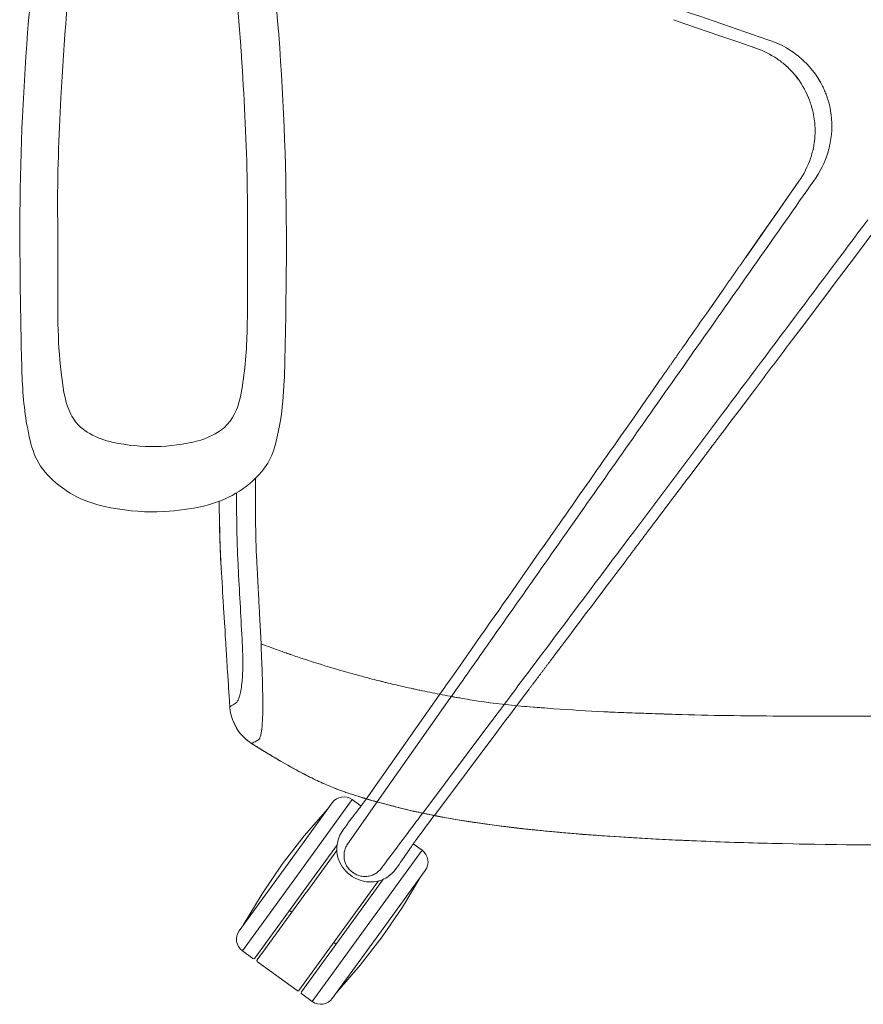
# Model space of a CAD drawing. Units: millimetres. Extents: x 37896 to 38469, y 22261 to 22566.
# Drawn here: x 38025 to 38054, y 22346 to 22381 of the extents above; entities that cross this region are included whole.
import ezdxf

# ---------------------------------------------------------------- set-up
doc = ezdxf.new("R2010")
doc.units = ezdxf.units.MM
doc.header["$LTSCALE"] = 20
doc.layers.add('Düz_Çizgi_Addo', color=7, linetype='Continuous', lineweight=20)

# ---------------------------------------------------------------- blocks, each defined once
blk = doc.blocks.new('Raymond 260 Top')
at = {"layer": 'Düz_Çizgi_Addo'}
for p, q in [((38047.726, 22380.394), (38047.322, 22380.534)), ((38048.13, 22380.255), (38047.726, 22380.394)), ((38048.939, 22379.976), (38048.13, 22380.255)), ((38049.562, 22379.76), (38048.939, 22379.976)), ((38050.185, 22379.545), (38049.562, 22379.76)), ((38051.477, 22378.697), (38051.548, 22378.614)), ((38051.548, 22378.614), (38051.585, 22378.569)), ((38051.585, 22378.569), (38051.604, 22378.545)), ((38051.608, 22378.54), (38051.656, 22378.476)), ((38051.687, 22374.916), (38049.84, 22372.272)), ((38051.291, 22374.35), (38051.688, 22374.919)), ((38050.882, 22373.765), (38051.291, 22374.35)), ((38050.367, 22373.028), (38050.882, 22373.765)), ((38050.109, 22372.659), (38050.367, 22373.028)), ((38054.229, 22373.073), (38053.832, 22372.546)), ((38049.845, 22372.281), (38050.109, 22372.659)), ((38053.832, 22372.546), (38053.435, 22372.02)), ((38053.435, 22372.02), (38052.919, 22371.338)), ((38048.856, 22370.867), (38049.077, 22371.182)), ((38052.919, 22371.338), (38052.662, 22370.997)), ((38048.459, 22370.299), (38048.856, 22370.867)), ((38052.662, 22370.997), (38052.404, 22370.655)), ((38052.404, 22370.655), (38051.856, 22369.929)), ((38051.856, 22369.929), (38051.582, 22369.566)), ((38051.582, 22369.566), (38051.317, 22369.214)), ((38046.592, 22367.629), (38046.869, 22368.025)), ((38046.364, 22367.303), (38046.592, 22367.629)), ((38050.174, 22367.701), (38049.607, 22366.95)), ((38045.908, 22366.65), (38046.364, 22367.303)), ((38049.607, 22366.95), (38049.324, 22366.574)), ((38045.68, 22366.324), (38045.908, 22366.65)), ((38049.324, 22366.574), (38049.041, 22366.198)), ((38045.38, 22365.896), (38045.5, 22366.068)), ((38045.5, 22366.068), (38045.68, 22366.324)), ((38048.656, 22366.343), (38045.943, 22362.729)), ((38048.39, 22365.336), (38048.065, 22364.905)), ((38047.903, 22364.69), (38047.75, 22364.488)), ((38048.065, 22364.905), (38047.903, 22364.69)), ((38031.53, 22363.527), (38031.535, 22363.172)), ((38031.535, 22363.172), (38031.563, 22362.143)), ((38042.829, 22362.253), (38042.966, 22362.448)), ((38031.563, 22362.143), (38031.575, 22361.873)), ((38042.355, 22361.577), (38042.671, 22362.028)), ((38042.671, 22362.028), (38042.829, 22362.253)), ((38031.575, 22361.873), (38031.59, 22361.587)), ((38031.591, 22361.609), (38031.59, 22361.631)), ((38031.594, 22361.565), (38031.591, 22361.609)), ((38045.677, 22361.738), (38045.334, 22361.282)), ((38031.596, 22361.521), (38031.594, 22361.565)), ((38031.598, 22361.499), (38031.596, 22361.521)), ((38031.598, 22361.488), (38031.598, 22361.499)), ((38032.847, 22361.478), (38032.846, 22361.497)), ((38032.849, 22361.439), (38032.847, 22361.478)), ((38032.858, 22361.283), (38032.849, 22361.439)), ((38032.874, 22360.972), (38032.858, 22361.283)), ((38045.334, 22361.282), (38045.162, 22361.054)), ((38032.883, 22360.816), (38032.874, 22360.972)), ((38045.162, 22361.054), (38044.99, 22360.825)), ((38032.888, 22360.719), (38032.883, 22360.816)), ((38032.894, 22360.609), (38032.889, 22360.698)), ((38032.988, 22358.835), (38032.932, 22359.891)), ((38031.732, 22359.289), (38031.721, 22359.457)), ((38031.737, 22359.205), (38031.732, 22359.289)), ((38031.739, 22359.162), (38031.737, 22359.205)), ((38031.741, 22359.143), (38031.739, 22359.162)), ((38031.751, 22358.976), (38031.741, 22359.133)), ((38032.332, 22358.843), (38032.323, 22359.01)), ((38031.806, 22358.106), (38031.8, 22358.202)), ((38033.986, 22358.471), (38033.943, 22358.487)), ((38034.002, 22358.466), (38033.986, 22358.471)), ((38034.016, 22358.461), (38034.002, 22358.466)), ((38031.809, 22358.057), (38031.806, 22358.106)), ((38031.81, 22358.037), (38031.809, 22358.057)), ((38031.811, 22358.016), (38031.81, 22358.037)), ((38031.822, 22357.853), (38031.811, 22358.016)), ((38039.511, 22357.52), (38039.827, 22357.971)), ((38037.17, 22357.53), (38037.153, 22357.534)), ((38039.439, 22357.419), (38039.511, 22357.52)), ((38031.867, 22357.158), (38031.864, 22357.198)), ((38031.868, 22357.137), (38031.867, 22357.158)), ((38039.26, 22357.164), (38036.639, 22353.435)), ((38039.258, 22357.161), (38039.26, 22357.164)), ((38039.26, 22357.164), (38039.38, 22357.334)), ((38039.38, 22357.334), (38039.439, 22357.419)), ((38031.873, 22357.056), (38031.868, 22357.131)), ((38031.88, 22356.956), (38031.873, 22357.056)), ((38031.883, 22356.906), (38031.88, 22356.956)), ((38031.885, 22356.881), (38031.883, 22356.906)), ((38031.886, 22356.856), (38031.885, 22356.881)), ((38039.551, 22356.929), (38037.026, 22353.337)), ((38031.901, 22356.638), (38031.9, 22356.649)), ((38041.846, 22356.648), (38041.622, 22356.349)), ((38042.586, 22356.624), (38042.575, 22356.625)), ((38042.62, 22356.621), (38042.593, 22356.623)), ((38044.932, 22356.474), (38044.92, 22356.475)), ((38044.957, 22356.473), (38044.932, 22356.474)), ((38045.006, 22356.47), (38044.957, 22356.473)), ((38032.003, 22356.164), (38032.162, 22355.853)), ((38041.453, 22356.125), (38041.397, 22356.051)), ((38041.509, 22356.2), (38041.453, 22356.125)), ((38041.622, 22356.349), (38041.509, 22356.2)), ((38047.008, 22356.395), (38046.983, 22356.396)), ((38047.026, 22356.394), (38047.014, 22356.395)), ((38047.054, 22356.393), (38047.026, 22356.394)), ((38040.87, 22355.97), (38038.607, 22352.946)), ((38041.397, 22356.051), (38041.18, 22355.762)), ((38032.471, 22355.504), (38032.643, 22355.377)), ((38041.18, 22355.762), (38039.012, 22352.866)), ((38032.643, 22355.377), (38032.926, 22355.199)), ((38032.852, 22355.249), (38032.825, 22355.266)), ((38032.926, 22355.199), (38033.162, 22355.054)), ((38033.162, 22355.054), (38033.31, 22354.965)), ((38033.31, 22354.965), (38033.474, 22354.867)), ((38033.474, 22354.867), (38033.639, 22354.769)), ((38033.639, 22354.769), (38033.811, 22354.67)), ((38033.707, 22354.733), (38033.667, 22354.756)), ((38033.811, 22354.67), (38034.101, 22354.507)), ((38034.101, 22354.507), (38034.411, 22354.34)), ((38034.411, 22354.34), (38034.492, 22354.298)), ((38034.492, 22354.298), (38034.74, 22354.173)), ((38034.74, 22354.173), (38034.867, 22354.112)), ((38035.545, 22353.816), (38035.625, 22353.784)), ((38035.625, 22353.784), (38035.829, 22353.709)), ((38036.157, 22353.42), (38034.247, 22350.791)), ((38036.467, 22353.195), (38036.157, 22353.42)), ((38036.389, 22353.522), (38036.543, 22353.475)), ((38036.543, 22353.475), (38036.908, 22353.37)), ((38035.459, 22353.31), (38033.843, 22351.085)), ((38035.302, 22353.097), (38034.484, 22352.158)), ((38037.026, 22353.337), (38035.992, 22351.867)), ((38036.908, 22353.37), (38037.283, 22353.268)), ((38037.283, 22353.268), (38037.657, 22353.17)), ((38037.657, 22353.17), (38038.266, 22353.021)), ((38038.266, 22353.021), (38038.568, 22352.954)), ((38038.568, 22352.954), (38038.607, 22352.946)), ((38038.607, 22352.946), (38038.719, 22352.922)), ((38038.718, 22352.925), (38038.675, 22352.934)), ((38038.738, 22352.921), (38038.718, 22352.925)), ((38038.729, 22352.92), (38038.937, 22352.878)), ((38038.937, 22352.878), (38039.025, 22352.861)), ((38039.025, 22352.861), (38039.22, 22352.823)), ((38039.093, 22352.85), (38039.078, 22352.853)), ((38039.22, 22352.823), (38039.274, 22352.813)), ((38039.274, 22352.813), (38039.509, 22352.771)), ((38039.509, 22352.771), (38039.754, 22352.728)), ((38039.754, 22352.728), (38039.955, 22352.695)), ((38039.955, 22352.695), (38040.393, 22352.626)), ((38040.393, 22352.626), (38040.516, 22352.608)), ((38040.516, 22352.608), (38040.827, 22352.564)), ((38040.578, 22352.602), (38040.538, 22352.608)), ((38040.618, 22352.596), (38040.578, 22352.602)), ((38040.827, 22352.564), (38041.278, 22352.504)), ((38041.278, 22352.504), (38041.765, 22352.444)), ((38041.777, 22352.445), (38041.737, 22352.45)), ((38041.765, 22352.444), (38041.838, 22352.435)), ((38041.797, 22352.443), (38041.777, 22352.445)), ((38041.807, 22352.442), (38041.797, 22352.443)), ((38041.817, 22352.441), (38041.807, 22352.442)), ((38041.838, 22352.435), (38041.882, 22352.43)), ((38041.882, 22352.43), (38042.302, 22352.383)), ((38042.302, 22352.383), (38042.567, 22352.355)), ((38042.422, 22352.373), (38042.411, 22352.374)), ((38042.438, 22352.372), (38042.422, 22352.373)), ((38042.472, 22352.368), (38042.438, 22352.372)), ((38042.567, 22352.355), (38042.917, 22352.321)), ((38034.484, 22352.158), (38033.722, 22351.172)), ((38042.917, 22352.321), (38043.388, 22352.277)), ((38043.388, 22352.28), (38043.354, 22352.283)), ((38043.391, 22352.277), (38043.736, 22352.247)), ((38043.436, 22352.275), (38043.4, 22352.279)), ((38043.507, 22352.269), (38043.436, 22352.275)), ((38043.736, 22352.247), (38044.165, 22352.212)), ((38044.165, 22352.212), (38044.537, 22352.183)), ((38044.537, 22352.183), (38045.099, 22352.143)), ((38045.099, 22352.143), (38045.936, 22352.09)), ((38045.936, 22352.09), (38046.553, 22352.055)), ((38046.553, 22352.055), (38047.381, 22352.013)), ((38047.381, 22352.013), (38048.336, 22351.971)), ((38047.559, 22352.008), (38047.518, 22352.01)), ((38047.64, 22352.004), (38047.559, 22352.008)), ((38034.652, 22350.497), (38035.638, 22351.855)), ((38038.584, 22351.657), (38038.278, 22351.88)), ((38048.336, 22351.971), (38049.443, 22351.931)), ((38049.443, 22351.931), (38049.728, 22351.922)), ((38051.692, 22351.874), (38052.996, 22351.853)), ((38052.996, 22351.853), (38056.661, 22351.833)), ((38035.617, 22351.655), (38034.572, 22350.217)), ((38036.674, 22349.028), (38038.584, 22351.657)), ((38033.843, 22351.085), (38032.226, 22348.86)), ((38033.722, 22351.172), (38033.019, 22350.142)), ((38034.247, 22350.791), (38032.337, 22348.162)), ((38037.245, 22350.664), (38034.389, 22346.733)), ((38037.079, 22348.734), (38038.695, 22350.958)), ((38037.903, 22349.678), (38038.521, 22350.708)), ((38038.521, 22350.708), (38038.543, 22350.748)), ((38032.771, 22347.908), (38034.652, 22350.497)), ((38037.07, 22350.596), (38034.298, 22346.781)), ((38033.019, 22350.142), (38032.4, 22349.11)), ((38034.545, 22350.18), (38033.047, 22348.119)), ((38034.572, 22350.217), (38034.545, 22350.18)), ((38037.199, 22348.646), (38037.903, 22349.678)), ((38033.976, 22349.567), (38034.057, 22349.508)), ((38032.4, 22349.11), (38032.38, 22349.074)), ((38034.764, 22346.398), (38036.674, 22349.028)), ((38035.462, 22346.509), (38037.079, 22348.734)), ((38036.436, 22347.658), (38037.199, 22348.646)), ((38035.511, 22348.451), (38035.594, 22348.391)), ((38032.337, 22348.162), (38032.701, 22347.897)), ((38033.035, 22348.102), (38032.852, 22347.849)), ((38033.047, 22348.119), (38033.035, 22348.102)), ((38032.863, 22347.78), (38034.238, 22346.781)), ((38035.647, 22346.752), (38036.436, 22347.658)), ((38034.4, 22346.663), (38034.764, 22346.398)), ((38035.616, 22346.718), (38035.647, 22346.752))]:
    blk.add_line(p, q, dxfattribs=at)
for centre, radius, start, end in [((38049.327, 22376.759), 2.895, 36.7875, 39.5919), ((38049.31, 22376.668), 2.942, 2.3786, 5.3534), ((30716.193, 27494.267), 8945.231, 324.9972188, 325.0187879), ((45589.982, 16676.879), 9446.383, 142.9801011, 142.9939575), ((42874.372, 18722.878), 6046.288, 143.009484, 143.0377968), ((38035.864, 22353.016), 0.5, 54, 144), ((38038.291, 22351.252), 0.5, 324, 54), ((38032.631, 22348.566), 0.5, 144, 234), ((38032.73, 22347.938), 0.05, 234, 324), ((38034.429, 22346.703), 0.05, 144, 234), ((38035.058, 22346.803), 0.5, 234, 324)]:
    blk.add_arc(centre, radius, start, end, dxfattribs=at)
at = {"layer": 'Düz_Çizgi_Addo', "extrusion": (0, 0, -1)}
for centre, radius, start, end in [((-38049.873, 22376.86), 2.961, 161.8035, 168.7632), ((-38047.347, 22396.564), 40.368, 289.7874, 290.8367), ((-38046.933, 22396.651), 40.321, 284.0615, 284.913), ((-38033.516, 22356.737), 1.613, 302.0113, 308.904), ((-38047.789, 22403.352), 51.261, 276.1169, 276.6902), ((-38051.076, 22440.175), 88.231, 273.87473, 274.36077)]:
    blk.add_arc(centre, radius, start, end, dxfattribs=at)
at = {"layer": 'Düz_Çizgi_Addo'}
for centre, major_axis, ratio, start_param, end_param in [((38048.609, 22375.925), (-2.585, -3.048), 0.880172, -3.048419, -2.811466), ((38049.186, 22376.603), (2.558, -1.761), 0.999986, 1.559208, 1.576134), ((38049.201, 22376.625), (-1.794, -2.502), 0.999611, 3.135342, 3.147346), ((38049.548, 22376.708), (0.223, -2.874), 0.93439, 1.854472, 2.166455), ((38051.863, 22377.232), (0.23, -1.054), 0.301193, 1.870546, 1.977038), ((38049.571, 22376.834), (1.292, -2.524), 0.930097, 1.165375, 1.368019), ((38030.347, 22382.078), (-326.629, -467.155), 0.037881, 1.569635, 1.572068), ((38091.864, 22337.447), (-536.228, -710.529), 0.057856, -1.571826, -1.569712)]:
    blk.add_ellipse(centre, major_axis=major_axis, ratio=ratio, start_param=start_param, end_param=end_param, dxfattribs=at)
at = {"layer": 'Düz_Çizgi_Addo', "extrusion": (0, 0, -1)}
for centre, major_axis, ratio, start_param, end_param in [((38049.627, 22376.737), (2.222, 2.37), 0.999278, -0.003806, 0.004903), ((38049.088, 22376.707), (3.635, 0.944), 0.887271, -0.506408, -0.182031), ((38049.852, 22376.906), (-1.277, 2.677), 0.999994, 1.557343, 1.58381), ((38049.867, 22376.858), (2.916, 0.546), 0.999996, -0.010921, 0.015544), ((38049.132, 22376.57), (3.496, 1.373), 0.887271, 0.182031, 0.506408), ((38049.593, 22376.861), (0.61, 3.186), 0.999727, 1.566144, 1.574862), ((38047.162, 22396.052), (37.522, -13.359), 0.999854, 1.569444, 1.574085), ((38047.101, 22395.88), (37.361, -13.308), 0.999522, 1.566961, 1.569292), ((38035.857, 22357.95), (1.641, -0.472), 0.038403, 1.11994, 1.96904), ((38033.53, 22356.756), (1.628, 0.133), 0.999981, 3.13028, 3.150805), ((38033.44, 22356.707), (-0.68, 1.441), 0.961534, -1.629059, -1.20995), ((38049.972, 22435.995), (2.857, 79.604), 0.95717, 3.140913, 3.142396), ((38033.08, 22356.389), (-0.823, 1.026), 0.802252, -1.837731, -1.34898), ((38033.695, 22356.867), (1.377, -0.821), 0.999843, 1.566255, 1.574665), ((38033.036, 22355.978), (0.39, 0.604), 0.228225, 3.049375, 3.167316), ((38046.684, 22377.086), (22.314, -13.129), 0.99834, 1.566746, 1.568534), ((38031.809, 22357.062), (4.541, -3.274), 0.162835, 0.827076, 1.025868), ((38034.131, 22355.147), (2.579, -1.493), 0.190954, 1.119724, 1.321354), ((38043.95, 22378.124), (25.263, -5.209), 0.997767, 1.568973, 1.57109), ((38043.962, 22378.147), (25.958, -5.054), 0.974153, 1.569753, 1.571818), ((38044.173, 22379.222), (26.894, -5.152), 0.980786, 1.569685, 1.571828), ((38046.01, 22390.121), (38.405, -5.475), 0.977231, 1.569803, 1.571881), ((38048.149, 22406.4), (54.586, -6.517), 0.988275, 1.570276, 1.571742), ((38047.851, 22403.879), (53.189, -5.666), 0.96824, 1.569919, 1.571517), ((38048.285, 22407.994), (5.782, 55.629), 0.976985, 3.140918, 3.142166), ((38047.647, 22352.057), (2.765, -0.126), 0.019422, 1.616711, 1.955285), ((38053.637, 22483.534), (5.94, 131.533), 0.989732, 3.14077, 3.142027)]:
    blk.add_ellipse(centre, major_axis=major_axis, ratio=ratio, start_param=start_param, end_param=end_param, dxfattribs=at)
at = {"layer": 'Düz_Çizgi_Addo'}
for points, knots in [([(38024.899, 22380.508), (38025.029, 22381.618), (38025.154, 22383.34), (38025.319, 22384.699), (38025.324, 22384.742), (38025.331, 22384.785), (38025.339, 22384.828), (38025.451, 22385.432), (38025.766, 22385.989), (38026.251, 22386.372), (38026.798, 22386.804), (38027.152, 22386.889), (38027.822, 22386.979), (38028.777, 22387.107), (38029.883, 22387.084), (38030.833, 22386.955), (38031.48, 22386.868), (38032.04, 22386.594), (38032.476, 22386.119), (38032.818, 22385.747), (38033.043, 22385.283), (38033.121, 22384.784), (38033.164, 22384.51), (38033.189, 22384.235), (38033.221, 22383.96), (38033.853, 22378.396), (38033.945, 22374.351), (38033.814, 22368.674), (38033.809, 22368.449), (38033.806, 22368.223), (38033.791, 22367.998)], [10, 10, 10, 10, 11, 11, 11, 12, 12, 12, 13, 13, 13, 14, 14, 14, 15, 15, 15, 16, 16, 16, 17, 17, 17, 18, 18, 18, 19, 19, 19, 20, 20, 20, 20]), ([(38025.917, 22370.596), (38025.918, 22370.385), (38025.919, 22370.174), (38025.924, 22369.963), (38025.936, 22369.399), (38025.966, 22368.831), (38026.032, 22368.27), (38026.086, 22367.804), (38026.143, 22367.331), (38026.334, 22366.898), (38026.38, 22366.795), (38026.437, 22366.7), (38026.499, 22366.606), (38026.591, 22366.466), (38026.715, 22366.35), (38026.853, 22366.257), (38027.09, 22366.098), (38027.348, 22365.967), (38027.625, 22365.894), (38027.7, 22365.874), (38027.776, 22365.855), (38027.851, 22365.839), (38028.817, 22365.634), (38029.832, 22365.643), (38030.789, 22365.891), (38031.069, 22365.964), (38031.335, 22366.091), (38031.573, 22366.255), (38031.615, 22366.285), (38031.657, 22366.312), (38031.697, 22366.347), (38032.014, 22366.619), (38032.177, 22367.019), (38032.267, 22367.419), (38032.342, 22367.755), (38032.381, 22368.1), (38032.419, 22368.442), (38032.495, 22369.146), (38032.509, 22369.858), (38032.512, 22370.567), (38032.512, 22370.72), (38032.513, 22370.873), (38032.512, 22371.026), (38032.504, 22372.296), (38032.521, 22373.567), (38032.505, 22374.837), (38032.487, 22376.236), (38032.405, 22377.634), (38032.32, 22379.03), (38032.308, 22379.229), (38032.292, 22379.429), (38032.278, 22379.628), (38032.167, 22381.141), (38032.022, 22382.651), (38031.845, 22384.157), (38031.83, 22384.281), (38031.821, 22384.405), (38031.794, 22384.527), (38031.756, 22384.703), (38031.68, 22384.87), (38031.571, 22385.012), (38031.463, 22385.153), (38031.327, 22385.27), (38031.169, 22385.353), (38030.902, 22385.494), (38030.595, 22385.51), (38030.3, 22385.546), (38029.907, 22385.594), (38029.508, 22385.612), (38029.112, 22385.607), (38028.723, 22385.602), (38028.33, 22385.575), (38027.944, 22385.526), (38027.669, 22385.49), (38027.383, 22385.455), (38027.147, 22385.295), (38026.984, 22385.184), (38026.848, 22385.045), (38026.75, 22384.874), (38026.647, 22384.693), (38026.601, 22384.49), (38026.58, 22384.285), (38026.561, 22384.086), (38026.536, 22383.889), (38026.513, 22383.691), (38026.292, 22381.739), (38026.126, 22379.78), (38026.025, 22377.818), (38025.956, 22376.465), (38025.898, 22375.111), (38025.912, 22373.757), (38025.923, 22372.703), (38025.912, 22371.65), (38025.917, 22370.596)], [0, 0, 0, 0, 1, 1, 1, 2, 2, 2, 3, 3, 3, 4, 4, 4, 5, 5, 5, 6, 6, 6, 7, 7, 7, 8, 8, 8, 9, 9, 9, 10, 10, 10, 11, 11, 11, 12, 12, 12, 13, 13, 13, 14, 14, 14, 15, 15, 15, 16, 16, 16, 17, 17, 17, 18, 18, 18, 19, 19, 19, 20, 20, 20, 21, 21, 21, 22, 22, 22, 23, 23, 23, 24, 24, 24, 25, 25, 25, 26, 26, 26, 27, 27, 27, 28, 28, 28, 29, 29, 29, 30, 30, 30, 31, 31, 31, 31]), ([(38050.613, 22379.839), (38049.188, 22380.327), (38047.763, 22380.815), (38046.337, 22381.303), (38044.912, 22381.79), (38043.487, 22382.278), (38042.062, 22382.766)], [0, 0, 0, 0, 1, 1, 1, 2, 2, 2, 2]), ([(38033.791, 22367.998), (38033.752, 22367.45), (38033.74, 22367.062), (38033.648, 22366.545), (38033.533, 22365.901), (38033.438, 22365.401), (38033.104, 22364.949), (38032.619, 22364.292), (38031.918, 22363.887), (38031.156, 22363.67), (38030.711, 22363.544), (38030.25, 22363.485), (38029.789, 22363.445), (38028.745, 22363.355), (38027.206, 22363.533), (38026.345, 22364.078), (38026.106, 22364.23), (38025.876, 22364.396), (38025.673, 22364.595), (38025.097, 22365.157), (38024.991, 22365.665), (38024.843, 22366.452), (38024.729, 22367.058), (38024.678, 22367.852), (38024.664, 22368.477), (38024.619, 22370.385), (38024.592, 22371.876), (38024.603, 22373.813), (38024.616, 22376.048), (38024.722, 22378.28), (38024.899, 22380.508)], [0, 0, 0, 0, 1, 1, 1, 2, 2, 2, 3, 3, 3, 4, 4, 4, 5, 5, 5, 6, 6, 6, 7, 7, 7, 8, 8, 8, 9, 9, 9, 10, 10, 10, 10]), ([(38050.613, 22379.839), (38050.969, 22379.722), (38051.303, 22379.547), (38051.602, 22379.318), (38051.676, 22379.26), (38051.749, 22379.2), (38051.819, 22379.136), (38051.828, 22379.128), (38051.833, 22379.123), (38051.84, 22379.116)], [0, 0, 0, 0, 1, 1, 1, 2, 2, 2, 3, 3, 3, 3]), ([(38051.558, 22378.604), (38051.514, 22378.657), (38051.469, 22378.708), (38051.374, 22378.807), (38051.313, 22378.867), (38051.253, 22378.92), (38051.223, 22378.947), (38051.193, 22378.973), (38051.162, 22378.999), (38051.146, 22379.012), (38051.131, 22379.025), (38051.099, 22379.05), (38051.096, 22379.052), (38051.09, 22379.057), (38051.064, 22379.077), (38051.038, 22379.097), (38051.011, 22379.116)], [0, 0, 0, 0, 1, 1, 2, 2, 2, 3, 3, 3, 4, 4, 5, 5, 5, 6, 6, 6, 6]), ([(38052.545, 22378.148), (38052.558, 22378.121), (38052.57, 22378.094), (38052.582, 22378.066), (38052.605, 22378.011), (38052.627, 22377.955), (38052.647, 22377.899), (38052.657, 22377.87), (38052.676, 22377.813), (38052.685, 22377.784)], [0, 0, 0, 0, 1, 1, 1, 2, 2, 2, 3, 3, 3, 3]), ([(38052.131, 22377.503), (38052.131, 22377.504), (38052.131, 22377.505), (38052.13, 22377.506), (38052.12, 22377.541), (38052.109, 22377.575), (38052.098, 22377.609), (38052.098, 22377.61), (38052.098, 22377.61), (38052.098, 22377.61)], [0, 0, 0, 0, 1, 1, 1, 2, 2, 2, 3, 3, 3, 3]), ([(38051.688, 22374.919), (38051.859, 22375.164), (38051.996, 22375.431), (38052.092, 22375.715), (38052.139, 22375.853), (38052.176, 22375.995), (38052.202, 22376.139), (38052.209, 22376.173), (38052.214, 22376.207), (38052.22, 22376.242), (38052.236, 22376.351), (38052.246, 22376.462), (38052.25, 22376.572), (38052.25, 22376.597), (38052.251, 22376.621), (38052.251, 22376.646), (38052.252, 22376.694), (38052.251, 22376.743), (38052.249, 22376.792)], [0, 0, 0, 0, 1, 1, 1, 2, 2, 2, 3, 3, 3, 4, 4, 4, 5, 5, 5, 6, 6, 6, 6]), ([(38052.775, 22376.239), (38052.773, 22376.23), (38052.772, 22376.222), (38052.769, 22376.211), (38052.75, 22376.118), (38052.727, 22376.026), (38052.701, 22375.936), (38052.594, 22375.575), (38052.426, 22375.237), (38052.207, 22374.932)], [0, 0, 0, 0, 1, 1, 1, 2, 2, 2, 3, 3, 3, 3]), ([(38039.551, 22356.929), (38039.948, 22357.494), (38040.346, 22358.059), (38040.743, 22358.624), (38041.935, 22360.32), (38043.127, 22362.016), (38044.319, 22363.712), (38045.634, 22365.582), (38046.949, 22367.452), (38048.263, 22369.322), (38049.578, 22371.192), (38050.893, 22373.062), (38052.207, 22374.932)], [0, 0, 0, 0, 1, 1, 1, 2, 2, 2, 3, 3, 3, 4, 4, 4, 4]), ([(38054.082, 22373.571), (38053.178, 22372.366), (38052.273, 22371.161), (38051.369, 22369.956), (38050.465, 22368.752), (38049.561, 22367.547), (38048.656, 22366.343)], [0, 0, 0, 0, 1, 1, 1, 2, 2, 2, 2]), ([(38032.846, 22361.507), (38032.846, 22361.51), (38032.845, 22361.518), (38032.845, 22361.526), (38032.842, 22361.586), (38032.839, 22361.645), (38032.836, 22361.705), (38032.813, 22362.184), (38032.801, 22362.663), (38032.79, 22363.621), (38032.792, 22364.106), (38032.797, 22364.588)], [0, 0, 0, 0, 1, 1, 1, 2, 2, 2, 3, 3, 4, 4, 4, 4]), ([(38032.19, 22361.512), (38032.182, 22361.684), (38032.173, 22361.855), (38032.166, 22362.026), (38032.159, 22362.197), (38032.154, 22362.369), (38032.15, 22362.54), (38032.146, 22362.712), (38032.143, 22362.883), (38032.14, 22363.054), (38032.138, 22363.226), (38032.136, 22363.397), (38032.136, 22363.569), (38032.135, 22363.74), (38032.136, 22363.912), (38032.136, 22364.083)], [0, 0, 0, 0, 1, 1, 1, 2, 2, 2, 3, 3, 3, 4, 4, 4, 5, 5, 5, 5]), ([(38031.59, 22361.641), (38031.59, 22361.642), (38031.589, 22361.649), (38031.589, 22361.654), (38031.587, 22361.695), (38031.584, 22361.735), (38031.582, 22361.776), (38031.566, 22362.104), (38031.554, 22362.431), (38031.546, 22362.759), (38031.542, 22362.922), (38031.538, 22363.086), (38031.536, 22363.25), (38031.535, 22363.291), (38031.535, 22363.332), (38031.534, 22363.414), (38031.533, 22363.452), (38031.533, 22363.5), (38031.532, 22363.596), (38031.531, 22363.692), (38031.53, 22363.788)], [0, 0, 0, 0, 1, 1, 1, 2, 2, 2, 3, 3, 3, 4, 4, 4, 5, 5, 6, 6, 6, 7, 7, 7, 7]), ([(38045.943, 22362.729), (38044.683, 22361.05), (38043.423, 22359.371), (38042.162, 22357.692), (38041.732, 22357.118), (38041.301, 22356.544), (38040.87, 22355.97)], [0, 0, 0, 0, 1, 1, 1, 2, 2, 2, 2]), ([(38031.721, 22359.457), (38031.707, 22359.682), (38031.694, 22359.906), (38031.68, 22360.13), (38031.653, 22360.579), (38031.626, 22361.028), (38031.599, 22361.477)], [0, 0, 0, 0, 1, 1, 1, 2, 2, 2, 2]), ([(38032.323, 22359.01), (38032.301, 22359.427), (38032.279, 22359.844), (38032.257, 22360.261), (38032.235, 22360.678), (38032.212, 22361.095), (38032.19, 22361.512)], [0, 0, 0, 0, 1, 1, 1, 2, 2, 2, 2]), ([(38032.102, 22356.769), (38032.112, 22356.777), (38032.121, 22356.786), (38032.13, 22356.796), (38032.14, 22356.806), (38032.149, 22356.818), (38032.158, 22356.832), (38032.167, 22356.846), (38032.176, 22356.862), (38032.184, 22356.88), (38032.193, 22356.897), (38032.202, 22356.917), (38032.21, 22356.939), (38032.218, 22356.961), (38032.227, 22356.984), (38032.235, 22357.011), (38032.251, 22357.064), (38032.266, 22357.126), (38032.28, 22357.201), (38032.295, 22357.276), (38032.308, 22357.363), (38032.319, 22357.466), (38032.327, 22357.547), (38032.335, 22357.637), (38032.34, 22357.739), (38032.346, 22357.842), (38032.35, 22357.956), (38032.351, 22358.082), (38032.351, 22358.138), (38032.351, 22358.197), (38032.351, 22358.258), (38032.35, 22358.318), (38032.349, 22358.381), (38032.348, 22358.445), (38032.346, 22358.509), (38032.344, 22358.575), (38032.342, 22358.641), (38032.339, 22358.708), (38032.336, 22358.775), (38032.332, 22358.843)], [0, 0, 0, 0, 1, 1, 1, 2, 2, 2, 3, 3, 3, 4, 4, 4, 5, 5, 5, 6, 6, 6, 7, 7, 7, 8, 8, 8, 9, 9, 9, 10, 10, 10, 11, 11, 11, 12, 12, 12, 13, 13, 13, 13]), ([(38032.988, 22358.834), (38032.99, 22358.777), (38032.991, 22358.72), (38032.992, 22358.664), (38032.994, 22358.606), (38032.996, 22358.55), (38032.998, 22358.493), (38033, 22358.436), (38033.002, 22358.38), (38033.005, 22358.324), (38033.007, 22358.267), (38033.01, 22358.211), (38033.012, 22358.155)], [0, 0, 0, 0, 1, 1, 1, 2, 2, 2, 3, 3, 3, 4, 4, 4, 4]), ([(38035.204, 22358.075), (38034.887, 22358.172), (38034.57, 22358.273), (38034.253, 22358.379), (38034.174, 22358.406), (38034.095, 22358.433), (38034.016, 22358.461)], [0, 0, 0, 0, 1, 1, 1, 2, 2, 2, 2]), ([(38033.012, 22358.155), (38033.013, 22358.139), (38033.014, 22358.122), (38033.015, 22358.106), (38033.018, 22358.038), (38033.021, 22357.97), (38033.023, 22357.903), (38033.025, 22357.836), (38033.027, 22357.77), (38033.029, 22357.706), (38033.03, 22357.674), (38033.031, 22357.644), (38033.031, 22357.613), (38033.032, 22357.583), (38033.032, 22357.552), (38033.033, 22357.522)], [0, 0, 0, 0, 1, 1, 1, 2, 2, 2, 3, 3, 3, 4, 4, 4, 5, 5, 5, 5]), ([(38033.033, 22357.522), (38033.034, 22357.473), (38033.035, 22357.424), (38033.036, 22357.376), (38033.037, 22357.327), (38033.038, 22357.28), (38033.039, 22357.233), (38033.041, 22357.186), (38033.042, 22357.14), (38033.043, 22357.095), (38033.044, 22357.05), (38033.046, 22357.006), (38033.047, 22356.962)], [0, 0, 0, 0, 1, 1, 1, 2, 2, 2, 3, 3, 3, 4, 4, 4, 4]), ([(38039.649, 22356.995), (38039.404, 22357.04), (38039.167, 22357.085), (38038.936, 22357.132), (38038.821, 22357.155), (38038.707, 22357.179), (38038.595, 22357.202), (38038.539, 22357.214), (38038.483, 22357.226), (38038.427, 22357.238), (38038.4, 22357.244), (38038.372, 22357.25), (38038.345, 22357.256), (38038.331, 22357.259), (38038.317, 22357.262), (38038.29, 22357.268), (38038.275, 22357.271), (38038.262, 22357.274), (38038.066, 22357.317), (38037.874, 22357.36), (38037.687, 22357.404), (38037.593, 22357.426), (38037.5, 22357.449), (38037.408, 22357.471), (38037.363, 22357.482), (38037.317, 22357.493), (38037.272, 22357.504), (38037.249, 22357.51), (38037.226, 22357.516), (38037.204, 22357.521), (38037.192, 22357.524), (38037.181, 22357.527), (38037.17, 22357.53)], [0, 0, 0, 0, 1, 1, 1, 2, 2, 2, 3, 3, 3, 4, 4, 4, 5, 5, 6, 6, 6, 7, 7, 7, 8, 8, 8, 9, 9, 9, 10, 10, 10, 11, 11, 11, 11]), ([(38033.047, 22356.962), (38033.048, 22356.926), (38033.049, 22356.891), (38033.049, 22356.855), (38033.051, 22356.787), (38033.052, 22356.722), (38033.051, 22356.659), (38033.051, 22356.596), (38033.049, 22356.537), (38033.048, 22356.478)], [0, 0, 0, 0, 1, 1, 1, 2, 2, 2, 3, 3, 3, 3]), ([(38040.321, 22356.879), (38040.216, 22356.896), (38040.097, 22356.916), (38039.98, 22356.937), (38039.922, 22356.947), (38039.864, 22356.957), (38039.808, 22356.967), (38039.78, 22356.972), (38039.753, 22356.977), (38039.726, 22356.981), (38039.713, 22356.984), (38039.7, 22356.986), (38039.687, 22356.988), (38039.68, 22356.99), (38039.674, 22356.991), (38039.668, 22356.992)], [0, 0, 0, 0, 1, 1, 1, 2, 2, 2, 3, 3, 3, 4, 4, 4, 5, 5, 5, 5]), ([(38042.548, 22356.627), (38042.513, 22356.63), (38042.477, 22356.633), (38042.442, 22356.635), (38042.3, 22356.647), (38042.158, 22356.659), (38042.016, 22356.671), (38041.449, 22356.722), (38040.882, 22356.785), (38040.321, 22356.878)], [0, 0, 0, 0, 1, 1, 1, 2, 2, 2, 3, 3, 3, 3]), ([(38031.9, 22356.649), (38031.924, 22356.663), (38031.972, 22356.691), (38031.996, 22356.706), (38032.014, 22356.716), (38032.084, 22356.759), (38032.102, 22356.769)], [0, 0, 0, 0, 1, 1, 1, 2, 2, 2, 2]), ([(38033.048, 22356.478), (38033.046, 22356.437), (38033.044, 22356.396), (38033.043, 22356.356), (38033.041, 22356.317), (38033.039, 22356.279), (38033.038, 22356.243), (38033.036, 22356.206), (38033.034, 22356.171), (38033.032, 22356.137), (38033.031, 22356.102), (38033.029, 22356.069), (38033.026, 22356.038), (38033.024, 22356.006), (38033.022, 22355.976), (38033.019, 22355.947), (38033.016, 22355.917), (38033.014, 22355.889), (38033.01, 22355.862), (38033.007, 22355.836), (38033.003, 22355.811), (38032.999, 22355.786)], [0, 0, 0, 0, 1, 1, 1, 2, 2, 2, 3, 3, 3, 4, 4, 4, 5, 5, 5, 6, 6, 6, 7, 7, 7, 7]), ([(38044.92, 22356.475), (38044.916, 22356.475), (38044.91, 22356.475), (38044.908, 22356.475), (38044.326, 22356.506), (38043.745, 22356.536), (38043.165, 22356.58), (38043.019, 22356.59), (38042.874, 22356.602), (38042.729, 22356.613), (38042.693, 22356.616), (38042.657, 22356.619), (38042.62, 22356.621)], [0, 0, 0, 0, 1, 1, 1, 2, 2, 2, 3, 3, 3, 4, 4, 4, 4]), ([(38046.983, 22356.396), (38046.95, 22356.397), (38046.917, 22356.398), (38046.884, 22356.399), (38046.753, 22356.404), (38046.621, 22356.409), (38046.489, 22356.413), (38046.225, 22356.422), (38045.962, 22356.43), (38045.698, 22356.44), (38045.566, 22356.445), (38045.434, 22356.451), (38045.303, 22356.456), (38045.237, 22356.459), (38045.171, 22356.462), (38045.105, 22356.465), (38045.072, 22356.467), (38045.039, 22356.469), (38045.006, 22356.47)], [0, 0, 0, 0, 1, 1, 1, 2, 2, 2, 3, 3, 3, 4, 4, 4, 5, 5, 5, 6, 6, 6, 6]), ([(38056.661, 22356.329), (38055.456, 22356.323), (38054.251, 22356.315), (38053.046, 22356.315), (38052.444, 22356.316), (38051.842, 22356.319), (38050.031, 22356.33), (38048.824, 22356.339), (38047.619, 22356.374), (38047.468, 22356.379), (38047.318, 22356.384), (38047.167, 22356.389)], [0, 0, 0, 0, 1, 1, 1, 2, 2, 4, 4, 4, 5, 5, 5, 5]), ([(38032.999, 22355.786), (38032.995, 22355.762), (38032.991, 22355.738), (38032.986, 22355.715), (38032.982, 22355.693), (38032.977, 22355.673), (38032.972, 22355.655), (38032.967, 22355.636), (38032.962, 22355.619), (38032.956, 22355.603), (38032.951, 22355.587), (38032.945, 22355.573), (38032.939, 22355.56), (38032.933, 22355.547), (38032.927, 22355.536), (38032.921, 22355.526), (38032.915, 22355.517), (38032.908, 22355.508), (38032.901, 22355.502), (38032.894, 22355.495), (38032.887, 22355.491), (38032.88, 22355.486)], [0, 0, 0, 0, 1, 1, 1, 2, 2, 2, 3, 3, 3, 4, 4, 4, 5, 5, 5, 6, 6, 6, 7, 7, 7, 7]), ([(38032.88, 22355.486), (38032.86, 22355.475), (38032.84, 22355.464), (38032.82, 22355.454), (38032.794, 22355.439), (38032.767, 22355.426), (38032.74, 22355.412), (38032.714, 22355.398), (38032.688, 22355.383), (38032.661, 22355.369)], [0, 0, 0, 0, 1, 1, 1, 2, 2, 2, 3, 3, 3, 3]), ([(38032.825, 22355.266), (38032.807, 22355.277), (38032.788, 22355.289), (38032.77, 22355.3), (38032.734, 22355.323), (38032.697, 22355.346), (38032.661, 22355.369)], [0, 0, 0, 0, 1, 1, 1, 2, 2, 2, 2]), ([(38032.976, 22355.172), (38032.957, 22355.184), (38032.942, 22355.193), (38032.909, 22355.214), (38032.892, 22355.224), (38032.876, 22355.234), (38032.872, 22355.237), (38032.861, 22355.243), (38032.852, 22355.249)], [0, 0, 0, 0, 1, 1, 2, 2, 2, 3, 3, 3, 3]), ([(38033.068, 22355.115), (38033.058, 22355.121), (38033.048, 22355.128), (38033.037, 22355.134), (38033.017, 22355.147), (38032.996, 22355.159), (38032.976, 22355.172)], [0, 0, 0, 0, 1, 1, 1, 2, 2, 2, 2]), ([(38033.182, 22355.045), (38033.154, 22355.063), (38033.125, 22355.08), (38033.097, 22355.097), (38033.09, 22355.102), (38033.081, 22355.107), (38033.08, 22355.108)], [0, 0, 0, 0, 1, 1, 1, 2, 2, 2, 2]), ([(38033.627, 22354.78), (38033.601, 22354.795), (38033.574, 22354.811), (38033.547, 22354.826), (38033.494, 22354.858), (38033.441, 22354.889), (38033.389, 22354.921)], [0, 0, 0, 0, 1, 1, 1, 2, 2, 2, 2]), ([(38036.086, 22353.622), (38036.037, 22353.638), (38035.988, 22353.655), (38035.89, 22353.689), (38035.839, 22353.708), (38035.793, 22353.724), (38035.701, 22353.758), (38035.609, 22353.793), (38035.518, 22353.829)], [0, 0, 0, 0, 1, 1, 2, 2, 2, 3, 3, 3, 3]), ([(38036.645, 22353.443), (38036.643, 22353.441), (38036.641, 22353.438), (38036.639, 22353.435), (38036.595, 22353.372), (38036.55, 22353.311), (38036.504, 22353.249), (38036.467, 22353.198), (38036.427, 22353.149), (38036.388, 22353.099), (38036.316, 22353.008), (38036.244, 22352.917), (38036.172, 22352.826), (38036.156, 22352.806), (38036.141, 22352.786), (38036.126, 22352.767), (38036.098, 22352.729), (38036.071, 22352.69), (38036.043, 22352.652), (38036.011, 22352.61), (38035.985, 22352.567), (38035.954, 22352.523), (38035.902, 22352.451), (38035.858, 22352.383), (38035.805, 22352.31), (38035.58, 22351.997), (38035.563, 22351.579), (38035.724, 22351.235), (38035.831, 22351.005), (38036.018, 22350.829), (38036.236, 22350.702), (38036.566, 22350.509), (38036.985, 22350.508), (38037.321, 22350.692), (38037.549, 22350.818), (38037.695, 22351.033), (38037.84, 22351.242), (38037.947, 22351.397), (38038.054, 22351.552), (38038.161, 22351.708), (38038.236, 22351.816), (38038.306, 22351.927), (38038.386, 22352.032), (38038.593, 22352.308), (38038.8, 22352.586), (38039.007, 22352.863)], [0, 0, 0, 0, 1, 1, 1, 2, 2, 2, 3, 3, 3, 4, 4, 4, 5, 5, 5, 6, 6, 6, 7, 7, 7, 8, 8, 8, 9, 9, 9, 10, 10, 10, 11, 11, 11, 12, 12, 12, 13, 13, 13, 14, 14, 14, 15, 15, 15, 15]), ([(38037.653, 22353.173), (38037.634, 22353.178), (38037.619, 22353.182), (38037.585, 22353.191), (38037.568, 22353.196), (38037.551, 22353.2), (38037.517, 22353.209), (38037.483, 22353.218), (38037.448, 22353.227), (38037.38, 22353.245), (38037.312, 22353.263), (38037.244, 22353.281), (38037.108, 22353.318), (38036.971, 22353.355), (38036.836, 22353.393), (38036.768, 22353.412), (38036.698, 22353.433), (38036.575, 22353.469), (38036.513, 22353.487), (38036.452, 22353.505), (38036.33, 22353.543), (38036.208, 22353.581), (38036.086, 22353.622)], [0, 0, 0, 0, 1, 1, 2, 2, 2, 3, 3, 3, 4, 4, 4, 5, 5, 5, 6, 6, 7, 7, 7, 8, 8, 8, 8]), ([(38037.158, 22351.02), (38037.566, 22351.564), (38037.974, 22352.108), (38038.383, 22352.653), (38038.449, 22352.74), (38038.514, 22352.828), (38038.58, 22352.916), (38038.587, 22352.925), (38038.594, 22352.934), (38038.6, 22352.942)], [20, 20, 20, 20, 21, 21, 21, 22, 22, 22, 23, 23, 23, 23]), ([(38041.657, 22352.46), (38041.603, 22352.466), (38041.55, 22352.472), (38041.497, 22352.479), (38041.283, 22352.505), (38041.07, 22352.533), (38040.857, 22352.562), (38040.804, 22352.57), (38040.751, 22352.577), (38040.697, 22352.585)], [0, 0, 0, 0, 1, 1, 1, 3, 3, 3, 4, 4, 4, 4]), ([(38043.354, 22352.283), (38043.263, 22352.291), (38043.173, 22352.299), (38043.082, 22352.308), (38042.901, 22352.325), (38042.72, 22352.342), (38042.539, 22352.361)], [0, 0, 0, 0, 1, 1, 1, 2, 2, 2, 2]), ([(38044.367, 22352.199), (38044.176, 22352.213), (38043.985, 22352.229), (38043.794, 22352.245), (38043.698, 22352.253), (38043.603, 22352.261), (38043.507, 22352.269)], [0, 0, 0, 0, 1, 1, 1, 2, 2, 2, 2]), ([(38035.992, 22351.867), (38035.98, 22351.847), (38035.967, 22351.827), (38035.955, 22351.806), (38035.943, 22351.784), (38035.932, 22351.762), (38035.923, 22351.739), (38035.903, 22351.691), (38035.889, 22351.641), (38035.88, 22351.59), (38035.871, 22351.537), (38035.868, 22351.483), (38035.871, 22351.43), (38035.874, 22351.375), (38035.884, 22351.321), (38035.899, 22351.269), (38035.915, 22351.217), (38035.936, 22351.167), (38035.962, 22351.12), (38035.975, 22351.097), (38035.99, 22351.075), (38036.005, 22351.054), (38036.02, 22351.033), (38036.036, 22351.014), (38036.054, 22350.995), (38036.07, 22350.976), (38036.088, 22350.958), (38036.107, 22350.942), (38036.125, 22350.926), (38036.144, 22350.911), (38036.163, 22350.897), (38036.169, 22350.892), (38036.176, 22350.887), (38036.183, 22350.882), (38036.224, 22350.856), (38036.265, 22350.829), (38036.31, 22350.809), (38036.356, 22350.787), (38036.406, 22350.771), (38036.457, 22350.761), (38036.51, 22350.75), (38036.564, 22350.745), (38036.618, 22350.747), (38036.673, 22350.748), (38036.727, 22350.755), (38036.78, 22350.769), (38036.832, 22350.783), (38036.882, 22350.803), (38036.93, 22350.828), (38036.976, 22350.852), (38037.019, 22350.881), (38037.058, 22350.915), (38037.077, 22350.93), (38037.095, 22350.947), (38037.112, 22350.966), (38037.128, 22350.983), (38037.143, 22351.001), (38037.158, 22351.02)], [1, 1, 1, 1, 2, 2, 2, 3, 3, 3, 4, 4, 4, 5, 5, 5, 6, 6, 6, 7, 7, 7, 8, 8, 8, 9, 9, 9, 10, 10, 10, 11, 11, 11, 12, 12, 12, 13, 13, 13, 14, 14, 14, 15, 15, 15, 16, 16, 16, 17, 17, 17, 18, 18, 18, 19, 19, 19, 20, 20, 20, 20]), ([(38050.751, 22351.897), (38049.877, 22351.918), (38049.004, 22351.946), (38048.131, 22351.982), (38048.022, 22351.987), (38047.913, 22351.992), (38047.804, 22351.996)], [0, 0, 0, 0, 1, 1, 1, 2, 2, 2, 2]), ([(38032.852, 22347.849), (38032.848, 22347.844), (38032.845, 22347.838), (38032.844, 22347.833), (38032.842, 22347.827), (38032.842, 22347.821), (38032.842, 22347.816), (38032.843, 22347.811), (38032.844, 22347.806), (38032.846, 22347.801), (38032.848, 22347.797), (38032.85, 22347.793), (38032.853, 22347.789)], [0, 0, 0, 0, 1, 1, 1, 2, 2, 2, 3, 3, 3, 4, 4, 4, 4]), ([(38034.298, 22346.781), (38034.289, 22346.774), (38034.278, 22346.771), (38034.268, 22346.771), (38034.262, 22346.771), (38034.257, 22346.772), (38034.252, 22346.773), (38034.247, 22346.775), (38034.243, 22346.778), (38034.238, 22346.781)], [0, 0, 0, 0, 1, 1, 1, 2, 2, 2, 3, 3, 3, 3])]:
    blk.add_open_spline(points, degree=3, knots=knots, dxfattribs=at)
for points, weights, knots in [([(38049.077, 22371.182), (38049.269, 22371.457), (38049.461, 22371.732), (38049.653, 22372.006), (38049.845, 22372.281)], [0.999984255904, 0.99999212774, 1, 0.999992127741, 0.999984255905], [1.57075831587, 1.57075831587, 1.57075831587, 1.57079632679, 1.57079632679, 1.57083433772, 1.57083433772, 1.57083433772]), ([(38046.869, 22368.025), (38047.068, 22368.309), (38047.267, 22368.593), (38047.465, 22368.878), (38047.664, 22369.162)], [0.999979831398, 0.999989915352, 1, 0.999989915353, 0.9999798314], [1.57074763332, 1.57074763332, 1.57074763332, 1.57079632679, 1.57079632679, 1.57084502027, 1.57084502027, 1.57084502027]), ([(38049.041, 22366.198), (38048.878, 22365.983), (38048.715, 22365.767), (38048.553, 22365.552), (38048.39, 22365.336)], [0.999982204077, 0.999991101768, 1, 0.999991101768, 0.999982204076], [1.57075336195, 1.57075336195, 1.57075336195, 1.57079632679, 1.57079632679, 1.57083929164, 1.57083929164, 1.57083929164]), ([(38042.966, 22362.448), (38043.086, 22362.62), (38043.207, 22362.792), (38043.328, 22362.965), (38043.449, 22363.137)], [0.999977715773, 0.999988857463, 1, 0.999988857463, 0.999977715773], [1.5707425253, 1.5707425253, 1.5707425253, 1.5707963268, 1.5707963268, 1.5708501283, 1.5708501283, 1.5708501283]), ([(38046.365, 22362.65), (38046.193, 22362.422), (38046.021, 22362.194), (38045.849, 22361.966), (38045.677, 22361.738)], [0.99997187172, 0.999985935185, 1, 0.999985935184, 0.99997187172], [1.5707284149, 1.5707284149, 1.5707284149, 1.5707963268, 1.5707963268, 1.5708642387, 1.5708642387, 1.5708642387]), ([(38043.193, 22358.439), (38042.968, 22358.14), (38042.744, 22357.842), (38042.519, 22357.543), (38042.295, 22357.245)], [0.999935880781, 0.999967936881, 1, 0.999967936881, 0.999935880781], [1.5706415074, 1.5706415074, 1.5706415074, 1.5707963268, 1.5707963268, 1.5709511462, 1.5709511462, 1.5709511462]), ([(38042.295, 22357.245), (38042.183, 22357.095), (38042.07, 22356.946), (38041.958, 22356.797), (38041.846, 22356.648)], [0.999964699642, 0.999982348757, 1, 0.999982348757, 0.999964699642], [1.5707110976, 1.5707110976, 1.5707110976, 1.5707963268, 1.5707963268, 1.570881556, 1.570881556, 1.570881556])]:
    blk.add_rational_spline(points, weights, degree=2, knots=knots, dxfattribs=at)
for points in [[(38039.827, 22357.971), (38040.67, 22359.172), (38041.513, 22360.374), (38042.355, 22361.577)], [(38032.932, 22359.891), (38032.919, 22360.13), (38032.906, 22360.369), (38032.894, 22360.609)], [(38031.8, 22358.202), (38031.783, 22358.46), (38031.767, 22358.718), (38031.751, 22358.976)], [(38031.864, 22357.198), (38031.85, 22357.416), (38031.836, 22357.634), (38031.822, 22357.853)], [(38031.9, 22356.649), (38031.895, 22356.718), (38031.891, 22356.787), (38031.886, 22356.856)], [(38033.389, 22354.921), (38033.32, 22354.962), (38033.251, 22355.004), (38033.182, 22355.045)], [(38035.518, 22353.829), (38035.343, 22353.899), (38035.169, 22353.974), (38034.998, 22354.053)], [(38038.589, 22352.952), (38038.275, 22353.019), (38037.963, 22353.092), (38037.653, 22353.173)], [(38038.675, 22352.934), (38038.646, 22352.94), (38038.618, 22352.946), (38038.589, 22352.952)], [(38039.012, 22352.866), (38038.941, 22352.88), (38038.869, 22352.894), (38038.798, 22352.909)], [(38039.265, 22352.817), (38039.227, 22352.825), (38039.189, 22352.832), (38039.15, 22352.839)], [(38040.538, 22352.608), (38040.112, 22352.67), (38039.688, 22352.739), (38039.265, 22352.817)], [(38046.608, 22352.055), (38046.109, 22352.082), (38045.611, 22352.111), (38045.113, 22352.145)], [(38056.661, 22351.836), (38054.691, 22351.836), (38052.72, 22351.849), (38050.751, 22351.897)]]:
    blk.add_open_spline(points, degree=3, dxfattribs=at)

msp = doc.modelspace()

# ---------------------------------------------------------------- block references
at = {"layer": 'Düz_Çizgi_Addo'}
msp.add_blockref('Raymond 260 Top', (0, 0), dxfattribs=at)

doc.saveas('drawing.dxf')
